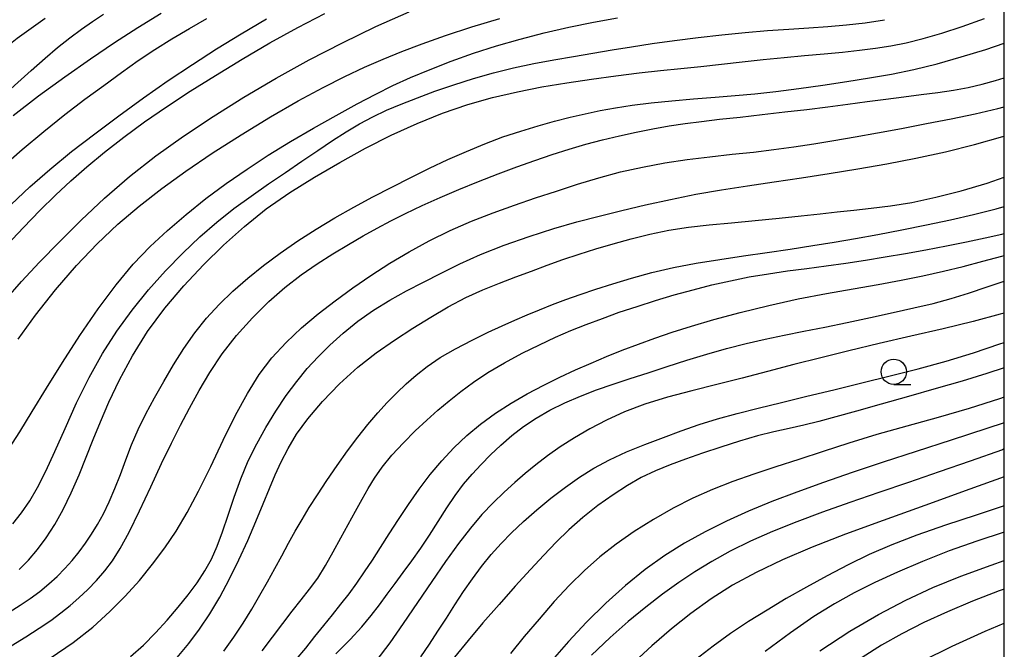
# Model space of a CAD drawing. Extents: x -6000 to -4000, y 103500 to 105000.
# Drawn here: x -4097 to -4000, y 104049 to 104111 of the extents above; entities that cross this region are included whole.
import ezdxf

# ---------------------------------------------------------------- set-up
doc = ezdxf.new("R2010")
doc.units = 0
for name, color, linetype in [('6331000', 3, 'Continuous'), ('7101000', 2, 'Continuous'), ('7102000', 6, 'Continuous'), ('999', 7, 'Continuous')]:
    doc.layers.add(name, color=color, linetype=linetype)

# ---------------------------------------------------------------- blocks, each defined once
blk = doc.blocks.new('633100')
at = {"layer": '6331000'}
blk.add_lwpolyline([(0, -0.5), (0.67, -0.5)], dxfattribs=at)
blk.add_circle((0, 0), 0.5, dxfattribs=at)

msp = doc.modelspace()

# ---------------------------------------------------------------- linework, layer by layer
at = {"layer": '7101000', "flags": 128}
for points in [[(-4098.7, 104088.97), (-4097.05, 104090.71), (-4095.43, 104092.37), (-4093.89, 104093.89), (-4092.37, 104095.31), (-4090.78, 104096.72), (-4089.04, 104098.17), (-4087.14, 104099.65), (-4085.09, 104101.15), (-4082.9, 104102.66), (-4080.56, 104104.19), (-4078.07, 104105.76), (-4075.42, 104107.37), (-4072.68, 104108.97), (-4069.92, 104110.49), (-4067.22, 104111.89)], [(-4111.95, 104096.16), (-4111.5, 104096.6), (-4110.38, 104097.61), (-4108.9, 104098.97), (-4107.28, 104100.48), (-4105.7, 104101.99), (-4104.21, 104103.44), (-4102.81, 104104.82), (-4101.52, 104106.09), (-4100.27, 104107.27), (-4099.01, 104108.38), (-4097.68, 104109.43), (-4096.3, 104110.44), (-4094.91, 104111.41)], [(-4097.48, 104056.86), (-4096.56, 104057.79), (-4095.67, 104058.83), (-4094.8, 104060), (-4093.96, 104061.31), (-4093.13, 104062.8), (-4092.33, 104064.46), (-4091.56, 104066.22), (-4090.84, 104067.99), (-4090.16, 104069.72), (-4089.45, 104071.48), (-4088.61, 104073.42), (-4087.56, 104075.62), (-4086.28, 104078), (-4084.77, 104080.4), (-4083.06, 104082.72), (-4081.18, 104084.92), (-4079.23, 104087), (-4077.25, 104088.97), (-4075.2, 104090.81), (-4073.03, 104092.54), (-4070.71, 104094.16), (-4068.27, 104095.69), (-4065.76, 104097.15), (-4063.21, 104098.54), (-4060.66, 104099.84), (-4058.11, 104101), (-4055.59, 104102.01), (-4053.09, 104102.86), (-4050.63, 104103.57), (-4048.18, 104104.14), (-4045.75, 104104.61), (-4043.3, 104105.01), (-4040.84, 104105.38), (-4038.43, 104105.71), (-4036.14, 104106), (-4034.02, 104106.23), (-4032.01, 104106.44), (-4030.02, 104106.64), (-4028, 104106.87), (-4025.94, 104107.11), (-4023.86, 104107.34), (-4021.79, 104107.54), (-4019.76, 104107.73), (-4017.83, 104107.9), (-4016.02, 104108.07), (-4014.33, 104108.26), (-4012.75, 104108.46), (-4011.23, 104108.69), (-4009.7, 104108.99), (-4008.04, 104109.39), (-4006.19, 104109.93), (-4004.16, 104110.59), (-4001.97, 104111.37)], [(-4081.86, 104048.17), (-4080.69, 104049.55), (-4079.63, 104050.96), (-4078.62, 104052.47), (-4077.63, 104054.14), (-4076.66, 104055.93), (-4075.73, 104057.81), (-4074.85, 104059.74), (-4074.05, 104061.62), (-4073.33, 104063.36), (-4072.72, 104064.87), (-4072.15, 104066.23), (-4071.56, 104067.53), (-4070.88, 104068.84), (-4070.03, 104070.24), (-4068.91, 104071.78), (-4067.47, 104073.48), (-4065.78, 104075.23), (-4063.98, 104076.88), (-4062.15, 104078.31), (-4060.33, 104079.57), (-4058.53, 104080.73), (-4056.76, 104081.84), (-4055.02, 104082.87), (-4053.3, 104083.79), (-4051.61, 104084.55), (-4049.96, 104085.21), (-4048.35, 104085.81), (-4046.79, 104086.39), (-4045.25, 104086.97), (-4043.69, 104087.53), (-4042.08, 104088.07), (-4040.42, 104088.58), (-4038.7, 104089.09), (-4036.93, 104089.59), (-4035.09, 104090.05), (-4033.21, 104090.44), (-4031.26, 104090.73), (-4029.21, 104090.96), (-4027.01, 104091.17), (-4024.65, 104091.4), (-4022.28, 104091.63), (-4020.1, 104091.86), (-4018.21, 104092.06), (-4016.53, 104092.25), (-4014.89, 104092.42), (-4013.16, 104092.61), (-4011.27, 104092.84), (-4009.15, 104093.19), (-4006.78, 104093.7), (-4004.26, 104094.34), (-4001.7, 104095.1), (-4000, 104095.67)], [(-4000, 104082.24), (-4000.42, 104082.12), (-4003.07, 104081.41), (-4006.06, 104080.68), (-4009.24, 104079.94), (-4012.39, 104079.21), (-4015.37, 104078.51), (-4018.17, 104077.82), (-4020.84, 104077.14), (-4023.42, 104076.47), (-4025.95, 104075.8), (-4028.45, 104075.16), (-4030.93, 104074.53), (-4033.33, 104073.9), (-4035.57, 104073.22), (-4037.57, 104072.46), (-4039.37, 104071.65), (-4041.01, 104070.78), (-4042.53, 104069.89), (-4043.94, 104068.99), (-4045.21, 104068.1), (-4046.35, 104067.23), (-4047.41, 104066.36), (-4048.45, 104065.47), (-4049.5, 104064.51), (-4050.58, 104063.47), (-4051.69, 104062.29), (-4052.82, 104060.95), (-4054.02, 104059.42), (-4055.29, 104057.66), (-4056.66, 104055.68), (-4058.08, 104053.59), (-4059.48, 104051.53), (-4060.82, 104049.6), (-4062.18, 104047.79)], [(-4000, 104068.79), (-4000.19, 104068.72), (-4003.39, 104067.59), (-4006.46, 104066.52), (-4009.47, 104065.48), (-4012.42, 104064.47), (-4015.27, 104063.49), (-4017.99, 104062.54), (-4020.54, 104061.59), (-4022.93, 104060.63), (-4025.12, 104059.66), (-4027.12, 104058.66), (-4028.95, 104057.65), (-4030.63, 104056.64), (-4032.22, 104055.58), (-4033.81, 104054.43), (-4035.47, 104053.15), (-4037.21, 104051.72), (-4039, 104050.13), (-4040.85, 104048.38)], [(-4000, 104054.92), (-4000.5, 104054.74), (-4003.14, 104053.72), (-4005.63, 104052.68), (-4007.96, 104051.62), (-4010.13, 104050.51), (-4012.16, 104049.37), (-4014.06, 104048.17)]]:
    msp.add_lwpolyline(points, dxfattribs=at)
at = {"layer": '7102000', "flags": 128}
for points in [[(-4104.68, 104099.17), (-4103.26, 104100), (-4101.76, 104101.34), (-4099.86, 104103.03), (-4097.94, 104104.75), (-4096.31, 104106.23), (-4094.92, 104107.47), (-4093.68, 104108.53), (-4092.48, 104109.47), (-4091.32, 104110.32), (-4090.21, 104111.09), (-4089.14, 104111.82)], [(-4098.81, 104083.57), (-4097.26, 104085.35), (-4095.48, 104087.26), (-4093.5, 104089.3), (-4091.34, 104091.43), (-4089.03, 104093.6), (-4086.57, 104095.74), (-4083.96, 104097.78), (-4081.21, 104099.74), (-4078.3, 104101.68), (-4075.24, 104103.6), (-4072.05, 104105.48), (-4068.8, 104107.29), (-4065.5, 104108.99), (-4062.2, 104110.58), (-4058.9, 104112.03)], [(-4098.08, 104101.8), (-4095.57, 104103.72), (-4092.97, 104105.61), (-4090.43, 104107.39), (-4088.05, 104109), (-4085.75, 104110.48), (-4083.42, 104111.9)], [(-4099.36, 104096.51), (-4097.2, 104098.41), (-4095.04, 104100.21), (-4092.96, 104101.87), (-4090.97, 104103.39), (-4089.11, 104104.77), (-4087.37, 104106.04), (-4085.71, 104107.22), (-4084.06, 104108.33), (-4082.36, 104109.38), (-4080.64, 104110.39), (-4078.92, 104111.38)], [(-4098.51, 104068.8), (-4097.42, 104070.47), (-4096.18, 104072.49), (-4094.78, 104074.81), (-4093.2, 104077.35), (-4091.48, 104080.02), (-4089.68, 104082.64), (-4087.9, 104085.03), (-4086.2, 104087.06), (-4084.53, 104088.81), (-4082.8, 104090.42), (-4080.95, 104092), (-4079, 104093.56), (-4076.99, 104095.06), (-4074.93, 104096.49), (-4072.83, 104097.86), (-4070.64, 104099.21), (-4068.36, 104100.54), (-4066.12, 104101.8), (-4064.03, 104102.94), (-4062.2, 104103.9), (-4060.5, 104104.74), (-4058.75, 104105.54), (-4056.82, 104106.35), (-4054.73, 104107.15), (-4052.52, 104107.94), (-4050.24, 104108.67), (-4047.91, 104109.34), (-4045.53, 104109.96), (-4043.1, 104110.52), (-4040.66, 104111.02), (-4038.29, 104111.44)], [(-4098.29, 104092.98), (-4096.44, 104094.72), (-4094.44, 104096.46), (-4092.29, 104098.21), (-4090, 104099.98), (-4087.62, 104101.77), (-4085.18, 104103.53), (-4082.74, 104105.24), (-4080.33, 104106.84), (-4077.94, 104108.37), (-4075.51, 104109.87), (-4073.01, 104111.35)], [(-4098.12, 104061.39), (-4097.25, 104062.47), (-4096.44, 104063.65), (-4095.66, 104064.99), (-4094.85, 104066.59), (-4093.96, 104068.53), (-4092.94, 104070.83), (-4091.81, 104073.34), (-4090.57, 104075.86), (-4089.25, 104078.23), (-4087.83, 104080.45), (-4086.31, 104082.54), (-4084.69, 104084.54), (-4083, 104086.43), (-4081.29, 104088.18), (-4079.6, 104089.77), (-4077.92, 104091.22), (-4076.23, 104092.57), (-4074.52, 104093.82), (-4072.81, 104095.02), (-4071.13, 104096.16), (-4069.5, 104097.28), (-4067.94, 104098.33), (-4066.48, 104099.31), (-4065.11, 104100.17), (-4063.8, 104100.95), (-4062.49, 104101.65), (-4061.12, 104102.3), (-4059.67, 104102.92), (-4058.08, 104103.54), (-4056.34, 104104.19), (-4054.48, 104104.83), (-4052.54, 104105.45), (-4050.56, 104106), (-4048.57, 104106.5), (-4046.57, 104106.93), (-4044.59, 104107.31), (-4042.63, 104107.64), (-4040.71, 104107.96), (-4038.81, 104108.27), (-4036.88, 104108.59), (-4034.84, 104108.9), (-4032.63, 104109.22), (-4030.3, 104109.52), (-4027.96, 104109.78), (-4025.65, 104110.01), (-4023.44, 104110.19), (-4021.33, 104110.34), (-4019.35, 104110.46), (-4017.47, 104110.59), (-4015.62, 104110.75), (-4013.77, 104110.97), (-4011.87, 104111.27)], [(-4097.58, 104079.67), (-4095.87, 104082.02), (-4093.9, 104084.52), (-4091.82, 104086.93), (-4089.77, 104089.09), (-4087.71, 104091.02), (-4085.6, 104092.82), (-4083.37, 104094.56), (-4080.98, 104096.29), (-4078.37, 104098.05), (-4075.53, 104099.87), (-4072.62, 104101.65), (-4069.86, 104103.25), (-4067.41, 104104.57), (-4065.25, 104105.66), (-4063.3, 104106.56), (-4061.47, 104107.36), (-4059.62, 104108.11), (-4057.6, 104108.87), (-4055.28, 104109.71), (-4052.7, 104110.57), (-4049.91, 104111.4)], [(-4098.48, 104052.65), (-4097.4, 104053.32), (-4096.39, 104054), (-4095.45, 104054.7), (-4094.56, 104055.43), (-4093.73, 104056.18), (-4092.96, 104056.96), (-4092.24, 104057.76), (-4091.56, 104058.6), (-4090.93, 104059.46), (-4090.32, 104060.36), (-4089.73, 104061.32), (-4089.15, 104062.38), (-4088.58, 104063.57), (-4088.01, 104064.87), (-4087.45, 104066.26), (-4086.92, 104067.7), (-4086.36, 104069.19), (-4085.72, 104070.72), (-4084.96, 104072.28), (-4084.1, 104073.86), (-4083.17, 104075.47), (-4082.2, 104077.11), (-4081.18, 104078.72), (-4080.1, 104080.27), (-4078.94, 104081.73), (-4077.69, 104083.09), (-4076.33, 104084.41), (-4074.87, 104085.69), (-4073.3, 104086.95), (-4071.64, 104088.17), (-4069.9, 104089.37), (-4068.09, 104090.53), (-4066.24, 104091.65), (-4064.36, 104092.71), (-4062.47, 104093.73), (-4060.59, 104094.71), (-4058.73, 104095.66), (-4056.89, 104096.57), (-4055.06, 104097.44), (-4053.23, 104098.24), (-4051.41, 104098.99), (-4049.61, 104099.66), (-4047.84, 104100.25), (-4046.13, 104100.77), (-4044.5, 104101.22), (-4042.96, 104101.61), (-4041.48, 104101.96), (-4040, 104102.28), (-4038.46, 104102.56), (-4036.81, 104102.82), (-4034.96, 104103.05), (-4032.91, 104103.25), (-4030.74, 104103.43), (-4028.62, 104103.6), (-4026.62, 104103.76), (-4024.67, 104103.94), (-4022.6, 104104.17), (-4020.34, 104104.46), (-4017.95, 104104.79), (-4015.59, 104105.15), (-4013.34, 104105.5), (-4011.15, 104105.89), (-4008.95, 104106.35), (-4006.65, 104106.91), (-4004.27, 104107.58), (-4001.84, 104108.33), (-4000, 104108.96)], [(-4098.26, 104049.32), (-4096.82, 104050.21), (-4095.51, 104051.05), (-4094.35, 104051.83), (-4093.35, 104052.57), (-4092.45, 104053.29), (-4091.58, 104054.05), (-4090.7, 104054.88), (-4089.83, 104055.78), (-4089.01, 104056.72), (-4088.25, 104057.73), (-4087.48, 104058.94), (-4086.61, 104060.56), (-4085.58, 104062.67), (-4084.47, 104065.05), (-4083.39, 104067.36), (-4082.41, 104069.36), (-4081.51, 104071.13), (-4080.62, 104072.82), (-4079.67, 104074.57), (-4078.61, 104076.37), (-4077.39, 104078.2), (-4075.97, 104080.03), (-4074.4, 104081.78), (-4072.79, 104083.38), (-4071.18, 104084.78), (-4069.59, 104086.01), (-4068.01, 104087.1), (-4066.44, 104088.11), (-4064.9, 104089.03), (-4063.44, 104089.87), (-4062.07, 104090.63), (-4060.7, 104091.35), (-4059.24, 104092.09), (-4057.62, 104092.87), (-4055.84, 104093.68), (-4053.96, 104094.48), (-4052.03, 104095.27), (-4050.1, 104096.01), (-4048.23, 104096.71), (-4046.45, 104097.35), (-4044.74, 104097.94), (-4043.07, 104098.47), (-4041.41, 104098.95), (-4039.75, 104099.38), (-4038.08, 104099.78), (-4036.42, 104100.15), (-4034.77, 104100.48), (-4033.17, 104100.76), (-4031.59, 104101), (-4029.96, 104101.2), (-4028.17, 104101.41), (-4026.14, 104101.63), (-4023.95, 104101.88), (-4021.72, 104102.14), (-4019.55, 104102.39), (-4017.47, 104102.65), (-4015.47, 104102.91), (-4013.56, 104103.17), (-4011.72, 104103.41), (-4009.94, 104103.64), (-4008.22, 104103.85), (-4006.58, 104104.05), (-4005.03, 104104.28), (-4003.58, 104104.56), (-4002.2, 104104.89), (-4000.86, 104105.25), (-4000, 104105.51)], [(-4094.42, 104048.08), (-4092.15, 104049.63), (-4090.2, 104051.17), (-4088.51, 104052.7), (-4087, 104054.23), (-4085.59, 104055.79), (-4084.28, 104057.38), (-4083.06, 104058.99), (-4081.94, 104060.66), (-4080.85, 104062.49), (-4079.73, 104064.6), (-4078.53, 104067.05), (-4077.29, 104069.65), (-4076.07, 104072.13), (-4074.9, 104074.29), (-4073.73, 104076.15), (-4072.47, 104077.81), (-4071.07, 104079.34), (-4069.54, 104080.78), (-4067.91, 104082.15), (-4066.22, 104083.46), (-4064.48, 104084.73), (-4062.68, 104085.96), (-4060.82, 104087.16), (-4058.9, 104088.31), (-4056.9, 104089.4), (-4054.83, 104090.4), (-4052.71, 104091.33), (-4050.58, 104092.17), (-4048.47, 104092.93), (-4046.38, 104093.63), (-4044.3, 104094.31), (-4042.22, 104094.98), (-4040.12, 104095.62), (-4037.99, 104096.2), (-4035.81, 104096.69), (-4033.6, 104097.11), (-4031.37, 104097.44), (-4029.14, 104097.71), (-4026.94, 104097.95), (-4024.82, 104098.17), (-4022.79, 104098.41), (-4020.83, 104098.68), (-4018.86, 104098.98), (-4016.86, 104099.31), (-4014.77, 104099.67), (-4012.54, 104100.07), (-4010.17, 104100.51), (-4007.71, 104100.98), (-4005.26, 104101.46), (-4002.9, 104101.96), (-4000.64, 104102.49), (-4000, 104102.66)], [(-4086.46, 104048.25), (-4085.19, 104049.37), (-4083.98, 104050.59), (-4082.83, 104051.86), (-4081.75, 104053.13), (-4080.76, 104054.36), (-4079.87, 104055.54), (-4079.1, 104056.72), (-4078.45, 104057.9), (-4077.9, 104059.16), (-4077.36, 104060.6), (-4076.81, 104062.24), (-4076.21, 104064.03), (-4075.55, 104065.85), (-4074.81, 104067.6), (-4073.98, 104069.29), (-4073.07, 104070.93), (-4072.08, 104072.54), (-4071.05, 104074.07), (-4070.01, 104075.48), (-4068.97, 104076.74), (-4067.9, 104077.92), (-4066.73, 104079.07), (-4065.41, 104080.26), (-4063.96, 104081.44), (-4062.41, 104082.54), (-4060.81, 104083.53), (-4059.16, 104084.44), (-4057.47, 104085.31), (-4055.74, 104086.2), (-4053.88, 104087.12), (-4051.82, 104088.04), (-4049.49, 104088.95), (-4047.02, 104089.83), (-4044.58, 104090.61), (-4042.29, 104091.26), (-4040.08, 104091.84), (-4037.84, 104092.38), (-4035.49, 104092.94), (-4033.04, 104093.49), (-4030.53, 104093.99), (-4027.98, 104094.43), (-4025.41, 104094.83), (-4022.78, 104095.21), (-4020.08, 104095.62), (-4017.32, 104096.05), (-4014.5, 104096.51), (-4011.63, 104097.01), (-4008.74, 104097.56), (-4005.83, 104098.19), (-4002.96, 104098.91), (-4000.16, 104099.7), (-4000, 104099.75)], [(-4077.23, 104048.77), (-4076.24, 104050.16), (-4075.32, 104051.56), (-4074.46, 104052.95), (-4073.66, 104054.31), (-4072.9, 104055.65), (-4072.19, 104056.95), (-4071.5, 104058.23), (-4070.82, 104059.47), (-4070.16, 104060.66), (-4069.49, 104061.82), (-4068.77, 104062.99), (-4067.97, 104064.25), (-4067.04, 104065.66), (-4066.02, 104067.14), (-4064.98, 104068.59), (-4063.96, 104069.96), (-4062.97, 104071.21), (-4062, 104072.35), (-4061.06, 104073.39), (-4060.12, 104074.34), (-4059.18, 104075.24), (-4058.2, 104076.1), (-4057.1, 104076.96), (-4055.82, 104077.83), (-4054.29, 104078.71), (-4052.66, 104079.57), (-4051.08, 104080.34), (-4049.68, 104080.99), (-4048.42, 104081.55), (-4047.21, 104082.06), (-4045.99, 104082.57), (-4044.72, 104083.07), (-4043.38, 104083.57), (-4041.97, 104084.08), (-4040.43, 104084.6), (-4038.75, 104085.13), (-4036.89, 104085.69), (-4034.88, 104086.24), (-4032.73, 104086.75), (-4030.48, 104087.17), (-4028.15, 104087.55), (-4025.81, 104087.89), (-4023.47, 104088.23), (-4021.18, 104088.57), (-4018.96, 104088.91), (-4016.83, 104089.25), (-4014.72, 104089.62), (-4012.51, 104090.02), (-4010.14, 104090.47), (-4007.7, 104090.96), (-4005.31, 104091.46), (-4003.04, 104091.98), (-4000.82, 104092.55), (-4000, 104092.79)], [(-4073.45, 104048.83), (-4072.4, 104050.18), (-4071.4, 104051.51), (-4070.46, 104052.75), (-4069.58, 104053.86), (-4068.74, 104054.91), (-4067.93, 104056.01), (-4067.16, 104057.25), (-4066.41, 104058.6), (-4065.66, 104059.98), (-4064.92, 104061.33), (-4064.21, 104062.62), (-4063.55, 104063.81), (-4062.95, 104064.88), (-4062.33, 104065.91), (-4061.56, 104066.99), (-4060.59, 104068.17), (-4059.46, 104069.39), (-4058.29, 104070.58), (-4057.15, 104071.64), (-4056.04, 104072.62), (-4054.93, 104073.54), (-4053.78, 104074.46), (-4052.53, 104075.39), (-4051.1, 104076.34), (-4049.47, 104077.31), (-4047.72, 104078.26), (-4045.99, 104079.11), (-4044.4, 104079.85), (-4042.89, 104080.5), (-4041.37, 104081.1), (-4039.77, 104081.71), (-4038.1, 104082.31), (-4036.34, 104082.9), (-4034.53, 104083.48), (-4032.67, 104084.04), (-4030.8, 104084.55), (-4028.95, 104085.02), (-4027.1, 104085.44), (-4025.24, 104085.81), (-4023.35, 104086.12), (-4021.45, 104086.4), (-4019.53, 104086.66), (-4017.62, 104086.92), (-4015.69, 104087.19), (-4013.75, 104087.47), (-4011.78, 104087.79), (-4009.78, 104088.13), (-4007.76, 104088.5), (-4005.72, 104088.89), (-4003.73, 104089.29), (-4001.89, 104089.68), (-4000.24, 104090.05), (-4000, 104090.11)], [(-4070.07, 104047.94), (-4069.13, 104049.08), (-4068.21, 104050.22), (-4067.33, 104051.33), (-4066.47, 104052.39), (-4065.65, 104053.42), (-4064.84, 104054.46), (-4064.07, 104055.52), (-4063.3, 104056.62), (-4062.52, 104057.79), (-4061.72, 104059.05), (-4060.87, 104060.38), (-4059.96, 104061.8), (-4058.96, 104063.29), (-4057.91, 104064.8), (-4056.81, 104066.27), (-4055.67, 104067.63), (-4054.48, 104068.91), (-4053.2, 104070.11), (-4051.82, 104071.25), (-4050.34, 104072.33), (-4048.8, 104073.33), (-4047.2, 104074.25), (-4045.58, 104075.1), (-4043.97, 104075.88), (-4042.42, 104076.61), (-4040.89, 104077.29), (-4039.36, 104077.94), (-4037.8, 104078.56), (-4036.21, 104079.16), (-4034.58, 104079.75), (-4032.86, 104080.34), (-4030.96, 104080.95), (-4028.75, 104081.6), (-4026.15, 104082.29), (-4023.3, 104082.99), (-4020.39, 104083.63), (-4017.59, 104084.17), (-4014.95, 104084.64), (-4012.48, 104085.07), (-4010.2, 104085.5), (-4008.06, 104085.93), (-4006.03, 104086.38), (-4004.06, 104086.86), (-4002.13, 104087.36), (-4000.25, 104087.86), (-4000, 104087.93)], [(-4066.15, 104048.52), (-4064.74, 104049.92), (-4063.59, 104051.18), (-4062.66, 104052.32), (-4061.84, 104053.38), (-4061.06, 104054.42), (-4060.28, 104055.47), (-4059.48, 104056.56), (-4058.63, 104057.73), (-4057.75, 104058.97), (-4056.87, 104060.27), (-4056.01, 104061.62), (-4055.17, 104062.95), (-4054.34, 104064.19), (-4053.51, 104065.29), (-4052.66, 104066.28), (-4051.77, 104067.24), (-4050.83, 104068.21), (-4049.82, 104069.18), (-4048.74, 104070.12), (-4047.58, 104071.01), (-4046.32, 104071.85), (-4044.96, 104072.63), (-4043.5, 104073.36), (-4041.95, 104074.03), (-4040.34, 104074.65), (-4038.7, 104075.21), (-4037.01, 104075.76), (-4035.23, 104076.33), (-4033.35, 104076.94), (-4031.41, 104077.57), (-4029.44, 104078.17), (-4027.49, 104078.72), (-4025.56, 104079.21), (-4023.66, 104079.65), (-4021.78, 104080.04), (-4019.84, 104080.43), (-4017.77, 104080.84), (-4015.54, 104081.3), (-4013.23, 104081.79), (-4011, 104082.28), (-4008.95, 104082.74), (-4007.05, 104083.2), (-4005.27, 104083.68), (-4003.53, 104084.22), (-4001.69, 104084.83), (-4000, 104085.4)], [(-4057.73, 104048.23), (-4056.87, 104049.47), (-4056.04, 104050.75), (-4055.21, 104052.05), (-4054.37, 104053.36), (-4053.52, 104054.67), (-4052.63, 104055.94), (-4051.72, 104057.17), (-4050.78, 104058.34), (-4049.8, 104059.43), (-4048.75, 104060.5), (-4047.59, 104061.6), (-4046.27, 104062.75), (-4044.86, 104063.92), (-4043.43, 104065.02), (-4042.04, 104066.01), (-4040.61, 104066.89), (-4039.07, 104067.7), (-4037.37, 104068.49), (-4035.56, 104069.23), (-4033.74, 104069.94), (-4031.97, 104070.6), (-4030.2, 104071.21), (-4028.38, 104071.78), (-4026.44, 104072.31), (-4024.34, 104072.84), (-4022.05, 104073.39), (-4019.54, 104074), (-4016.87, 104074.65), (-4014.11, 104075.32), (-4011.31, 104076.01), (-4008.52, 104076.71), (-4005.75, 104077.48), (-4003.04, 104078.31), (-4000.43, 104079.18), (-4000, 104079.33)], [(-4000, 104076.81), (-4001.72, 104076.25), (-4004.17, 104075.51), (-4006.74, 104074.77), (-4009.47, 104073.99), (-4012.18, 104073.23), (-4014.64, 104072.53), (-4016.66, 104071.97), (-4018.34, 104071.51), (-4019.84, 104071.14), (-4021.3, 104070.82), (-4022.8, 104070.49), (-4024.42, 104070.08), (-4026.2, 104069.56), (-4028.06, 104068.97), (-4029.87, 104068.36), (-4031.54, 104067.79), (-4033.08, 104067.23), (-4034.53, 104066.64), (-4035.92, 104065.96), (-4037.3, 104065.18), (-4038.72, 104064.25), (-4040.21, 104063.18), (-4041.69, 104062), (-4043.08, 104060.78), (-4044.35, 104059.57), (-4045.58, 104058.29), (-4046.9, 104056.85), (-4048.4, 104055.2), (-4050, 104053.41), (-4051.59, 104051.59), (-4053.05, 104049.84), (-4054.39, 104048.18)], [(-4000, 104073.91), (-4000.49, 104073.74), (-4003.47, 104072.81), (-4006.56, 104071.91), (-4009.66, 104071.05), (-4012.63, 104070.21), (-4015.39, 104069.37), (-4017.94, 104068.54), (-4020.33, 104067.76), (-4022.6, 104067.02), (-4024.78, 104066.31), (-4026.86, 104065.57), (-4028.86, 104064.78), (-4030.82, 104063.91), (-4032.76, 104062.93), (-4034.72, 104061.82), (-4036.63, 104060.62), (-4038.41, 104059.37), (-4040.03, 104058.1), (-4041.54, 104056.77), (-4043.02, 104055.31), (-4044.53, 104053.68), (-4046.04, 104051.95), (-4047.5, 104050.22), (-4048.86, 104048.55)], [(-4000, 104071.36), (-4001.72, 104070.81), (-4005.26, 104069.67), (-4008.71, 104068.55), (-4011.98, 104067.48), (-4015.05, 104066.46), (-4017.9, 104065.48), (-4020.54, 104064.52), (-4023, 104063.58), (-4025.31, 104062.62), (-4027.5, 104061.64), (-4029.6, 104060.6), (-4031.63, 104059.48), (-4033.6, 104058.24), (-4035.54, 104056.86), (-4037.48, 104055.29), (-4039.43, 104053.53), (-4041.34, 104051.64), (-4043.13, 104049.73), (-4044.73, 104047.9)], [(-4000, 104066.02), (-4003.42, 104064.8), (-4007.88, 104063.19), (-4011.99, 104061.72), (-4015.71, 104060.35), (-4019.02, 104059.07), (-4021.95, 104057.82), (-4024.56, 104056.58), (-4026.89, 104055.3), (-4029.02, 104053.95), (-4031.01, 104052.52), (-4032.93, 104050.98), (-4034.87, 104049.31), (-4036.98, 104047.35)], [(-4000, 104063.17), (-4002.78, 104062.25), (-4005.81, 104061.25), (-4008.64, 104060.27), (-4011.13, 104059.31), (-4013.36, 104058.34), (-4015.46, 104057.33), (-4017.53, 104056.25), (-4019.58, 104055.12), (-4021.57, 104053.98), (-4023.48, 104052.85), (-4025.32, 104051.72), (-4027.1, 104050.54), (-4028.82, 104049.29), (-4030.53, 104047.95)], [(-4000, 104060.56), (-4002.72, 104059.68), (-4005.47, 104058.71), (-4008.1, 104057.67), (-4010.57, 104056.61), (-4012.82, 104055.56), (-4014.85, 104054.55), (-4016.8, 104053.48), (-4018.85, 104052.2), (-4021.15, 104050.61), (-4023.68, 104048.74)], [(-4018.27, 104048.81), (-4015.27, 104050.75), (-4012.45, 104052.41), (-4009.76, 104053.83), (-4007.08, 104055.07), (-4004.31, 104056.21), (-4001.31, 104057.3), (-4000, 104057.74)], [(-4008.15, 104047.8), (-4005.16, 104049.27), (-4001.9, 104050.75), (-4000, 104051.56)]]:
    msp.add_lwpolyline(points, dxfattribs=at)
at = {"layer": '999', "flags": 128}
msp.add_lwpolyline([(-6000, 103500), (-4000, 103500), (-4000, 105000), (-6000, 105000)], close=True, dxfattribs=at)

# ---------------------------------------------------------------- block references
at = {"layer": '6331000', "xscale": 2.5, "yscale": 2.5, "zscale": 2.5}
msp.add_blockref('633100', (-4010.94, 104076.43), dxfattribs=at)

doc.saveas('drawing.dxf')
